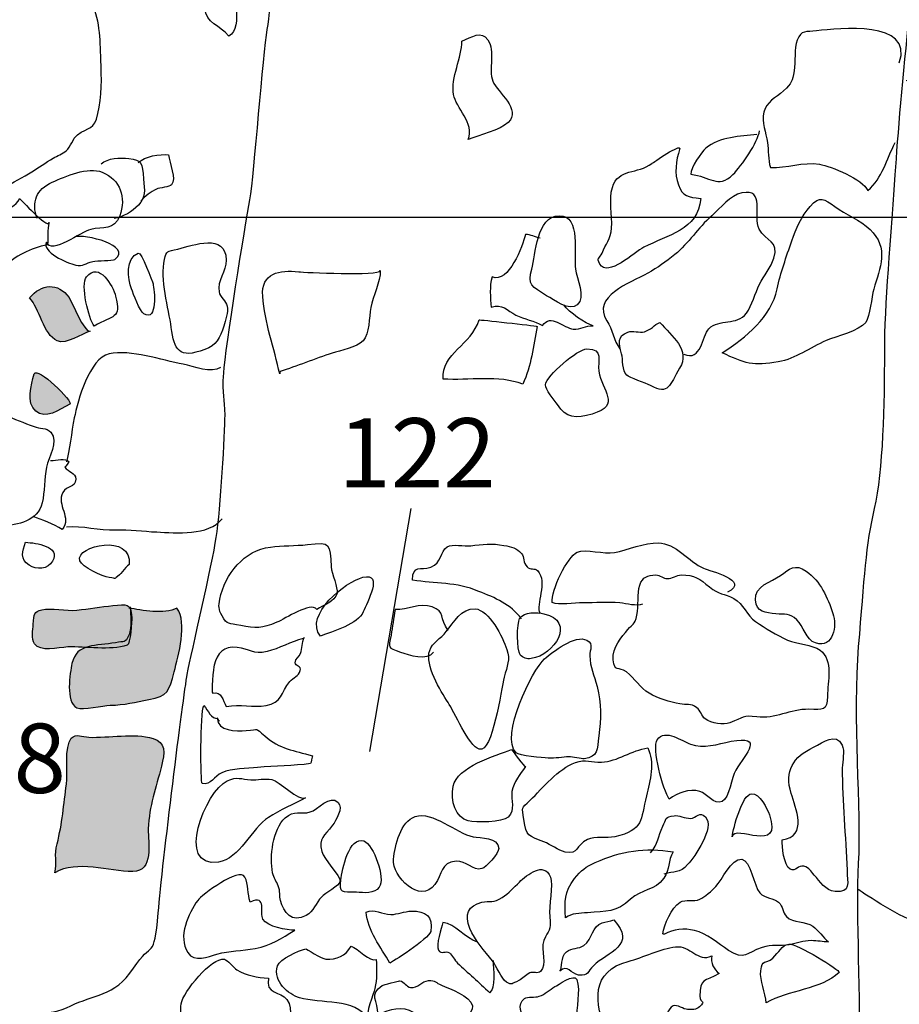
# Model space of a CAD drawing. Extents: x -676 to 898, y -847 to 1150.
# Drawn here: x 397 to 417, y 401 to 424 of the extents above; entities that cross this region are included whole.
import ezdxf

# ---------------------------------------------------------------- set-up
doc = ezdxf.new("R2010")
doc.units = 0
doc.header["$MEASUREMENT"] = 0
doc.layers.add('LAYER_1', color=160, linetype='Continuous')
doc.styles.add('STD', font='txt')

msp = doc.modelspace()

# ---------------------------------------------------------------- hatches: boundary and pattern name
at = {"layer": 'LAYER_1'}
h = msp.add_hatch(color=252, dxfattribs=at)
edge = h.paths.add_edge_path()
edge.add_spline(control_points=[(396.758, 417.442), (396.997, 417.199), (397.083, 416.568), (397.414, 416.425), (397.637, 416.326), (397.978, 416.591), (398.195, 416.651), (398.055, 416.613), (397.761, 417.346), (397.695, 417.448), (397.44, 417.817), (397.029, 417.779), (396.758, 417.442)], knot_values=[0, 0, 0, 0, 1, 1, 1, 2, 2, 2, 3, 3, 3, 4, 4, 4, 4], degree=3, periodic=0)
h = msp.add_hatch(color=252, dxfattribs=at)
edge = h.paths.add_edge_path()
edge.add_spline(control_points=[(396.872, 415.638), (396.79, 415.377), (396.672, 414.956), (396.907, 414.755), (397.14, 414.548), (397.449, 414.79), (397.717, 414.924), (397.809, 414.969), (396.936, 415.839), (396.872, 415.638)], knot_values=[0, 0, 0, 0, 1, 1, 1, 2, 2, 2, 3, 3, 3, 3], degree=3, periodic=0)
h = msp.add_hatch(color=252, dxfattribs=at)
edge = h.paths.add_edge_path()
edge.add_spline(control_points=[(396.876, 409.239), (397.012, 409.035), (397.43, 409.147), (397.663, 409.163), (398.096, 409.182), (398.663, 409.067), (399.077, 409.207), (399.144, 409.226), (399.189, 409.794), (399.183, 409.864), (399.164, 410.214), (399.062, 410.182), (398.733, 410.144), (398.45, 410.119), (398.166, 410.068), (397.882, 410.036), (397.634, 410.01), (397.267, 410.1), (397.048, 410.042), (396.856, 409.994), (396.869, 409.963), (396.847, 409.698), (396.834, 409.571), (396.793, 409.354), (396.876, 409.239)], knot_values=[0, 0, 0, 0, 1, 1, 1, 2, 2, 2, 3, 3, 3, 4, 4, 4, 5, 5, 5, 6, 6, 6, 7, 7, 7, 8, 8, 8, 8], degree=3, periodic=0)
h = msp.add_hatch(color=252, dxfattribs=at)
edge = h.paths.add_edge_path()
edge.add_spline(control_points=[(399.147, 410.116), (399.147, 409.927), (399.189, 409.622), (399.119, 409.456), (399.017, 409.226), (399.014, 409.309), (398.797, 409.265), (398.348, 409.175), (397.87, 409.265), (397.765, 408.774), (397.717, 408.545), (397.605, 407.856), (397.879, 407.722), (398.023, 407.652), (398.504, 407.78), (398.67, 407.78), (399.008, 407.786), (399.266, 407.856), (399.59, 407.92), (400.03, 408), (400.072, 408.105), (400.19, 408.576), (400.282, 408.959), (400.512, 409.736), (400.253, 410.08), (399.96, 409.937), (399.412, 410.029), (399.116, 410.087)], knot_values=[0, 0, 0, 0, 1, 1, 1, 2, 2, 2, 3, 3, 3, 4, 4, 4, 5, 5, 5, 6, 6, 6, 7, 7, 7, 8, 8, 8, 9, 9, 9, 9], degree=3, periodic=0)
h = msp.add_hatch(color=252, dxfattribs=at)
edge = h.paths.add_edge_path()
edge.add_spline(control_points=[(399.689, 406.992), (399.23, 407.129), (398.644, 407.002), (398.166, 407.021), (398.007, 407.034), (397.86, 407.117), (397.749, 406.996), (397.576, 406.804), (397.669, 406.151), (397.634, 405.912), (397.57, 405.441), (397.532, 404.962), (397.414, 404.497), (397.338, 404.23), (397.414, 404.048), (397.36, 403.806), (397.886, 404.121), (398.634, 403.834), (399.205, 403.834), (399.715, 403.841), (399.562, 404.517), (399.575, 404.848), (399.594, 405.402), (399.756, 405.817), (399.887, 406.333), (399.97, 406.658), (399.992, 406.903), (399.689, 406.992)], knot_values=[0, 0, 0, 0, 1, 1, 1, 2, 2, 2, 3, 3, 3, 4, 4, 4, 5, 5, 5, 6, 6, 6, 7, 7, 7, 8, 8, 8, 9, 9, 9, 9], degree=3, periodic=0)

# ---------------------------------------------------------------- linework, layer by layer
at = {"layer": 'LAYER_1', "color": 230}
msp.add_line((-595.826, 419.358), (898.153, 419.358), dxfattribs=at)
at = {"layer": 'LAYER_1', "color": 7}
msp.add_line((405.798, 412.451), (404.817, 406.684), dxfattribs=at)
for points, knots in [([(365.019, 474.234), (365.812, 474.062), (368.02, 473.788), (368.709, 473.75), (369.4, 473.718), (371.159, 473.339), (371.643, 473.304), (372.128, 473.266), (373.68, 473.023), (374.304, 472.953), (374.923, 472.889), (376.337, 472.679), (377.166, 472.542), (377.994, 472.405), (380.793, 471.749), (381.27, 471.647), (381.755, 471.542), (384.276, 471.127), (384.725, 471.022), (385.174, 470.92), (385.694, 471.095), (386.554, 470.92), (387.414, 470.748), (389.559, 470.161), (390.317, 470.127), (391.076, 470.092), (392.494, 469.884), (393.112, 469.849), (393.73, 469.818), (396.324, 468.747), (397.216, 468.747), (398.118, 468.747), (399.877, 469.33), (400.499, 469.572), (401.12, 469.818), (404.712, 470.226), (405.916, 470.365), (407.127, 470.506), (409.645, 470.299), (410.75, 470.06), (411.856, 469.818), (414.166, 468.989), (414.717, 468.817), (415.272, 468.645), (416.789, 467.816), (417.133, 467.641), (417.48, 467.469), (417.305, 467.501), (417.962, 467.16), (418.618, 466.816), (418.994, 466.707), (420.001, 466.641), (421.002, 466.573), (422.726, 466.223), (423.484, 465.981), (424.246, 465.739), (425.141, 465.398), (425.243, 465.398), (425.348, 465.398), (425.938, 465.5), (425.728, 464.12), (425.52, 462.743), (424.969, 460.911), (424.692, 459.945), (424.415, 458.977), (423.863, 458.32), (423.691, 456.943), (423.522, 455.56), (423.761, 453.903), (423.621, 452.766), (423.484, 451.625), (422.863, 447.728), (422.726, 447.039), (422.585, 446.345), (422.139, 444.585), (422.034, 444.034), (421.929, 443.48), (421.448, 441.788), (421.139, 441.029), (420.829, 440.274), (420.275, 437.855), (420.1, 436.957), (419.931, 436.061), (419.549, 434.713), (419.309, 433.786), (419.068, 432.852), (418.755, 431.711), (418.618, 430.711), (418.481, 429.71), (418.166, 429.226), (418.035, 428.053), (417.895, 426.88), (417.442, 422.776), (417.305, 420.737), (417.168, 418.703), (417.028, 417.321), (417.028, 416.144), (417.028, 414.969), (416.996, 413.315), (416.789, 412.451), (416.582, 411.591), (416.547, 410.797), (416.41, 409.175), (416.27, 407.55), (416.477, 405.243), (416.41, 404.032), (416.343, 402.821), (416.477, 400.788), (416.41, 399.338), (416.343, 397.885), (415.995, 394.265), (415.96, 393.433), (415.928, 392.608), (415.823, 390.638), (415.683, 389.673), (415.546, 388.71), (415.237, 386.633), (415.132, 386.12), (415.03, 385.6), (415.03, 385.046), (414.995, 384.705), (414.96, 384.358), (415.514, 384.077), (414.475, 383.943), (413.443, 383.803), (411.2, 383.982), (410.438, 383.943), (409.679, 383.908), (407.127, 384.013), (406.777, 384.045), (406.435, 384.077), (404.294, 384.224), (403.708, 384.186), (403.121, 384.151), (401.984, 384.498), (401.12, 384.463), (400.257, 384.428), (398.153, 384.631), (397.529, 384.67), (396.907, 384.705), (396.079, 384.772), (394.699, 385.253), (393.319, 385.734), (392.252, 385.843), (391.697, 385.843), (391.146, 385.843), (390.559, 385.843), (390.11, 385.945), (389.658, 386.047), (389.145, 386.257), (388.66, 386.289), (388.176, 386.327), (386.245, 386.633), (385.139, 386.601), (384.033, 386.566), (383.138, 386.671), (382.415, 386.812), (381.685, 386.945), (380.515, 387.117), (378.718, 387.328), (376.924, 387.535), (374.856, 387.984), (373.163, 388.328), (371.472, 388.669), (367.88, 389.399), (366.914, 389.673), (365.946, 389.947), (363.361, 390.814), (362.81, 391.053), (362.256, 391.295), (361.532, 391.642), (361.013, 391.741), (360.493, 391.846), (359.388, 391.884), (359.388, 391.884)], [0, 0, 0, 0, 1, 1, 1, 2, 2, 2, 3, 3, 3, 4, 4, 4, 5, 5, 5, 6, 6, 6, 7, 7, 7, 8, 8, 8, 9, 9, 9, 10, 10, 10, 11, 11, 11, 12, 12, 12, 13, 13, 13, 14, 14, 14, 15, 15, 15, 16, 16, 16, 17, 17, 17, 18, 18, 18, 19, 19, 19, 20, 20, 20, 21, 21, 21, 22, 22, 22, 23, 23, 23, 24, 24, 24, 25, 25, 25, 26, 26, 26, 27, 27, 27, 28, 28, 28, 29, 29, 29, 30, 30, 30, 31, 31, 31, 32, 32, 32, 33, 33, 33, 34, 34, 34, 35, 35, 35, 36, 36, 36, 37, 37, 37, 38, 38, 38, 39, 39, 39, 40, 40, 40, 41, 41, 41, 42, 42, 42, 43, 43, 43, 44, 44, 44, 45, 45, 45, 46, 46, 46, 47, 47, 47, 48, 48, 48, 49, 49, 49, 50, 50, 50, 51, 51, 51, 52, 52, 52, 53, 53, 53, 54, 54, 54, 55, 55, 55, 56, 56, 56, 57, 57, 57, 58, 58, 58, 58]), ([(360.152, 406.135), (360.806, 405.893), (363.498, 405.001), (364.152, 404.86), (364.808, 404.721), (367.329, 404.274), (367.848, 404.204), (368.361, 404.134), (370.334, 403.685), (371.71, 403.586), (373.094, 403.478), (378.342, 402.684), (379.269, 402.41), (380.203, 402.133), (383.552, 401.476), (384.412, 401.406), (385.276, 401.336), (387.277, 400.855), (388.106, 400.922), (388.934, 400.995), (389.039, 400.683), (390.008, 400.577), (390.971, 400.475), (392.178, 400.514), (393.144, 400.475), (394.113, 400.441), (395.391, 400.336), (395.977, 400.441), (396.566, 400.546), (397.216, 400.367), (397.736, 400.648), (398.255, 400.922), (398.772, 400.855), (399.221, 401.543), (399.67, 402.235), (399.705, 401.687), (399.81, 402.859), (399.909, 404.032), (400.397, 407.964), (400.499, 408.513), (400.601, 409.067), (401.085, 411.106), (401.187, 411.763), (401.289, 412.419), (401.394, 414.248), (401.394, 414.663), (401.394, 415.077), (401.324, 415.109), (401.362, 415.664), (401.394, 416.218), (401.875, 419.182), (401.984, 419.771), (402.086, 420.357), (402.293, 423.254), (402.395, 423.808), (402.5, 424.363), (402.5, 426.02), (402.672, 426.775), (402.844, 427.537), (403.156, 428.604), (403.223, 429.468), (403.297, 430.329), (403.567, 432.161), (403.641, 432.642), (403.708, 433.126), (403.778, 434.783), (403.845, 435.475), (403.915, 436.166), (404.192, 437.887), (404.259, 438.41), (404.329, 438.926), (405.052, 442.03), (405.119, 443.107), (405.193, 444.168), (405.362, 445.274), (405.33, 446.21), (405.298, 447.141), (405.435, 448.693), (405.502, 449.174), (405.572, 449.659), (405.948, 450.972), (405.54, 451.211), (405.119, 451.453), (403.567, 451.66), (403.297, 451.765), (403.016, 451.87), (400.706, 452.113), (400.186, 452.278), (399.67, 452.456), (397.841, 452.766), (397.185, 452.906), (396.528, 453.04), (395.285, 453.282), (394.632, 453.317), (393.973, 453.349), (393.007, 453.422), (392.803, 453.489), (392.593, 453.559), (389.97, 454.317), (389.696, 454.458), (389.419, 454.595), (385.585, 456.217), (384.999, 456.421), (384.412, 456.631), (382.204, 457.355), (381.102, 457.74), (379.996, 458.116), (376.612, 459.082), (375.856, 459.187), (375.095, 459.289), (372.093, 460.015), (371.643, 460.015), (371.197, 460.015), (368.951, 460.258), (368.122, 460.359), (367.294, 460.461), (364.948, 460.289), (364.534, 460.184), (364.12, 460.085), (361.74, 460.226), (361.322, 460.226), (360.911, 460.226), (359.426, 460.359), (359.426, 460.359)], [0, 0, 0, 0, 1, 1, 1, 2, 2, 2, 3, 3, 3, 4, 4, 4, 5, 5, 5, 6, 6, 6, 7, 7, 7, 8, 8, 8, 9, 9, 9, 10, 10, 10, 11, 11, 11, 12, 12, 12, 13, 13, 13, 14, 14, 14, 15, 15, 15, 16, 16, 16, 17, 17, 17, 18, 18, 18, 19, 19, 19, 20, 20, 20, 21, 21, 21, 22, 22, 22, 23, 23, 23, 24, 24, 24, 25, 25, 25, 26, 26, 26, 27, 27, 27, 28, 28, 28, 29, 29, 29, 30, 30, 30, 31, 31, 31, 32, 32, 32, 33, 33, 33, 34, 34, 34, 35, 35, 35, 36, 36, 36, 37, 37, 37, 38, 38, 38, 39, 39, 39, 40, 40, 40, 41, 41, 41, 41]), ([(397.535, 425.319), (397.258, 425.277), (396.55, 425.351), (396.34, 425.198), (396.107, 425.026), (396.174, 424.277), (396.085, 423.99), (395.951, 423.528), (395.849, 423.124), (395.827, 422.648), (395.805, 422.222), (395.76, 421.826), (395.741, 421.4), (395.728, 421.074), (395.652, 420.756), (395.645, 420.424), (395.639, 420.131), (395.658, 419.771), (395.585, 419.497), (395.773, 419.946), (396.417, 420.176), (396.812, 420.431), (396.974, 420.533), (397.143, 420.647), (397.318, 420.756), (397.414, 420.813), (397.539, 420.858), (397.627, 420.931), (397.736, 421.023), (397.784, 421.227), (397.892, 421.31), (398.153, 421.508), (398.294, 421.412), (398.379, 421.814), (398.475, 422.215), (398.469, 422.674), (398.45, 423.082), (398.43, 423.617), (398.43, 424.057), (398.201, 424.532)], [0, 0, 0, 0, 1, 1, 1, 2, 2, 2, 3, 3, 3, 4, 4, 4, 5, 5, 5, 6, 6, 6, 7, 7, 7, 8, 8, 8, 9, 9, 9, 10, 10, 10, 11, 11, 11, 12, 12, 12, 13, 13, 13, 13]), ([(400.913, 424.324), (400.954, 423.936), (401.257, 423.93), (401.484, 423.649), (401.844, 423.859), (401.614, 424.777), (401.327, 424.962), (401.069, 424.796), (400.872, 424.669), (400.913, 424.324)], [0, 0, 0, 0, 1, 1, 1, 2, 2, 2, 3, 3, 3, 3]), ([(417.382, 423.018), (417.729, 424.038), (415.944, 423.837), (415.422, 423.777), (415.173, 423.742), (415.052, 423.808), (414.96, 423.557), (414.883, 423.356), (414.925, 423.041), (414.887, 422.827), (414.839, 422.569), (414.842, 422.54), (414.638, 422.355), (414.444, 422.18), (414.233, 422.1), (414.169, 421.845), (414.115, 421.613), (414.22, 421.358), (414.259, 421.132), (414.288, 420.941), (414.262, 420.717), (414.326, 420.533), (414.714, 420.52), (415.094, 420.679), (415.489, 420.612), (415.763, 420.565), (416.524, 420.252), (416.636, 419.991), (416.99, 420.284), (417.066, 420.724), (417.286, 421.125)], [0, 0, 0, 0, 1, 1, 1, 2, 2, 2, 3, 3, 3, 4, 4, 4, 5, 5, 5, 6, 6, 6, 7, 7, 7, 8, 8, 8, 9, 9, 9, 10, 10, 10, 10]), ([(407.627, 423.56), (407.468, 423.796), (407.245, 423.63), (407.012, 423.528), (407.012, 423.155), (406.745, 422.661), (406.811, 422.266), (406.866, 421.954), (407.318, 421.578), (407.162, 421.198), (407.417, 421.298), (407.914, 421.425), (408.108, 421.606), (408.434, 421.912), (407.85, 422.314), (407.745, 422.579), (407.631, 422.869), (407.809, 423.299), (407.627, 423.56)], [0, 0, 0, 0, 1, 1, 1, 2, 2, 2, 3, 3, 3, 4, 4, 4, 5, 5, 5, 6, 6, 6, 6]), ([(417.547, 422.601), (418.166, 422.706), (419.931, 422.776), (421.101, 422.324), (422.276, 421.877), (424.383, 420.877), (424.797, 420.6), (425.211, 420.322), (426.247, 419.182), (426.693, 418.356), (427.139, 417.527), (427.904, 414.628), (427.904, 414.108), (427.904, 413.592), (427.694, 411.004), (427.56, 410.412), (427.42, 409.832), (426.591, 407.448), (426.349, 407.034), (426.107, 406.616), (424.832, 404.619), (424.383, 404.099), (423.933, 403.586), (422.621, 402.579), (421.897, 402.305), (421.171, 402.024), (420.377, 401.891), (419.759, 402.024), (419.134, 402.171), (418.134, 402.547), (417.758, 402.652), (417.375, 402.751), (416.41, 403.407), (416.41, 403.407)], [0, 0, 0, 0, 1, 1, 1, 2, 2, 2, 3, 3, 3, 4, 4, 4, 5, 5, 5, 6, 6, 6, 7, 7, 7, 8, 8, 8, 9, 9, 9, 10, 10, 10, 11, 11, 11, 11]), ([(414.007, 421.317), (413.615, 421.278), (413.118, 421.266), (412.796, 420.992), (412.681, 420.899), (412.439, 420.533), (412.436, 420.376), (412.892, 420.332), (413.077, 420.016), (413.437, 420.367), (413.65, 420.577), (414.026, 421.132), (414.067, 421.406)], [0, 0, 0, 0, 1, 1, 1, 2, 2, 2, 3, 3, 3, 4, 4, 4, 4]), ([(410.559, 419.099), (410.54, 418.837), (410.419, 418.716), (410.336, 418.506), (410.282, 418.378), (410.192, 418.407), (410.282, 418.245), (410.467, 417.919), (411.098, 418.525), (411.324, 418.643), (411.881, 418.929), (412.611, 419.054), (412.675, 419.796), (412.363, 419.844), (412.251, 419.838), (412.143, 420.125), (412.044, 420.386), (412.089, 420.705), (412.172, 420.966), (412.229, 421.132), (411.531, 420.644), (411.515, 420.631), (411.177, 420.376), (410.718, 420.52), (410.578, 420.064), (410.486, 419.758), (410.588, 419.411), (410.559, 419.099)], [0, 0, 0, 0, 1, 1, 1, 2, 2, 2, 3, 3, 3, 4, 4, 4, 5, 5, 5, 6, 6, 6, 7, 7, 7, 8, 8, 8, 9, 9, 9, 9]), ([(399.335, 420.651), (399.492, 420.807), (399.849, 420.851), (400.056, 420.839), (400.072, 420.644), (400.247, 420.252), (400.126, 420.125), (400.078, 420.07), (399.842, 420.058), (399.769, 420.023), (399.632, 419.959), (399.495, 419.857), (399.399, 419.736)], [0, 0, 0, 0, 1, 1, 1, 2, 2, 2, 3, 3, 3, 4, 4, 4, 4]), ([(398.453, 420.619), (398.625, 420.768), (398.892, 420.768), (399.116, 420.746), (399.428, 420.711), (399.431, 420.641), (399.463, 420.265), (399.485, 419.978), (399.517, 419.838), (399.339, 419.643), (399.192, 419.488), (398.982, 419.36), (398.768, 419.328)], [0, 0, 0, 0, 1, 1, 1, 2, 2, 2, 3, 3, 3, 4, 4, 4, 4]), ([(396.939, 419.328), (396.799, 419.71), (396.917, 420.023), (397.296, 420.188), (397.602, 420.319), (398.15, 420.565), (398.481, 420.424), (398.915, 420.246), (399.055, 419.825), (398.896, 419.388), (398.765, 419.041), (398.504, 419.131), (398.208, 419.067), (397.978, 419.016), (397.274, 418.449), (397.159, 418.761)], [0, 0, 0, 0, 1, 1, 1, 2, 2, 2, 3, 3, 3, 4, 4, 4, 5, 5, 5, 5]), ([(412.27, 416.109), (412.691, 415.918), (412.7, 416.537), (412.869, 416.712), (413.112, 416.957), (413.532, 416.779), (413.755, 417.078), (413.892, 417.266), (413.965, 417.559), (414.067, 417.766), (414.169, 417.967), (414.338, 418.168), (414.408, 418.382), (414.542, 418.799), (414.214, 418.774), (414.061, 419.073), (413.902, 419.392), (414.22, 420.048), (413.65, 419.933), (413.373, 419.876), (413.147, 419.576), (412.933, 419.392), (412.602, 419.099), (412.398, 418.748), (412.057, 418.468), (411.84, 418.296), (411.659, 418.162), (411.416, 418.028), (410.98, 417.789), (410.075, 417.474), (410.447, 416.9), (410.581, 416.693), (410.607, 416.431), (410.757, 416.237)], [0, 0, 0, 0, 1, 1, 1, 2, 2, 2, 3, 3, 3, 4, 4, 4, 5, 5, 5, 6, 6, 6, 7, 7, 7, 8, 8, 8, 9, 9, 9, 10, 10, 10, 11, 11, 11, 11]), ([(395.579, 419.099), (395.435, 418.821), (395.505, 418.369), (395.375, 418.06), (395.496, 418.047), (395.655, 417.98), (395.77, 417.977), (396.031, 417.967), (395.932, 418.002), (396.114, 418.162), (396.433, 418.429), (396.77, 418.63), (397.188, 418.703), (397.194, 418.876), (397.178, 419.06), (397.22, 419.229), (397.182, 419.073), (396.541, 419.79), (396.528, 419.796), (396.331, 419.437), (395.789, 419.507), (395.579, 419.099)], [0, 0, 0, 0, 1, 1, 1, 2, 2, 2, 3, 3, 3, 4, 4, 4, 5, 5, 5, 6, 6, 6, 7, 7, 7, 7]), ([(415.266, 419.612), (415.071, 419.392), (414.925, 419.073), (414.832, 418.799), (414.702, 418.413), (414.568, 418.041), (414.485, 417.655), (414.345, 416.986), (413.749, 416.511), (413.185, 416.141), (413.698, 415.89), (413.94, 415.816), (414.507, 415.925), (414.934, 416.001), (415.247, 416.256), (415.651, 416.431), (415.89, 416.537), (416.432, 416.651), (416.585, 416.862), (416.693, 417.008), (416.719, 417.467), (416.776, 417.652), (416.926, 418.155), (417.146, 418.633), (416.687, 419.067), (416.454, 419.29), (416.113, 419.423), (415.852, 419.608), (415.597, 419.784), (415.505, 419.882), (415.266, 419.612)], [0, 0, 0, 0, 1, 1, 1, 2, 2, 2, 3, 3, 3, 4, 4, 4, 5, 5, 5, 6, 6, 6, 7, 7, 7, 8, 8, 8, 9, 9, 9, 10, 10, 10, 10]), ([(408.666, 418.127), (408.561, 417.754), (408.663, 417.709), (409.02, 417.493), (409.202, 417.391), (409.558, 417.117), (409.747, 417.279), (409.954, 417.454), (409.737, 417.913), (409.702, 418.127), (409.651, 418.449), (409.845, 419.405), (409.319, 419.392), (408.774, 419.379), (408.759, 418.468), (408.666, 418.127)], [0, 0, 0, 0, 1, 1, 1, 2, 2, 2, 3, 3, 3, 4, 4, 4, 5, 5, 5, 5]), ([(397.159, 418.761), (397.038, 418.544), (397.653, 418.26), (397.854, 418.222), (398.029, 418.187), (398.083, 418.264), (398.259, 418.308), (398.361, 418.334), (398.727, 418.315), (398.778, 418.356), (399.218, 418.665), (398.064, 418.978), (397.822, 418.882)], [0, 0, 0, 0, 1, 1, 1, 2, 2, 2, 3, 3, 3, 4, 4, 4, 4]), ([(400.276, 418.601), (400.008, 418.538), (400.011, 418.57), (399.96, 418.353), (399.849, 417.9), (400.056, 417.187), (400.12, 416.74), (400.19, 416.205), (400.295, 415.988), (400.913, 416.218), (401.187, 416.313), (401.276, 416.498), (401.365, 416.772), (401.407, 416.906), (401.474, 417.104), (401.445, 417.244), (401.42, 417.378), (401.276, 417.454), (401.251, 417.588), (401.203, 417.833), (401.426, 418.088), (401.42, 418.34), (401.407, 418.997), (400.652, 418.688), (400.276, 418.601)], [0, 0, 0, 0, 1, 1, 1, 2, 2, 2, 3, 3, 3, 4, 4, 4, 5, 5, 5, 6, 6, 6, 7, 7, 7, 8, 8, 8, 8]), ([(408.864, 418.856), (408.749, 418.895), (408.638, 418.936), (408.519, 418.949), (408.443, 418.675), (408.128, 417.773), (407.726, 417.939), (407.659, 417.729), (407.688, 417.442), (407.701, 417.219), (407.981, 417.314), (408.07, 417.145), (408.293, 417.034), (408.494, 416.932), (408.723, 416.906), (408.921, 416.785), (409.122, 417.091), (409.409, 416.725), (409.651, 416.702), (409.826, 416.686), (409.941, 416.791), (410.122, 416.779), (409.944, 416.836), (409.549, 417.091), (409.428, 417.279)], [0, 0, 0, 0, 1, 1, 1, 2, 2, 2, 3, 3, 3, 4, 4, 4, 5, 5, 5, 6, 6, 6, 7, 7, 7, 8, 8, 8, 8]), ([(399.332, 418.506), (399.033, 418.385), (399.081, 417.894), (399.176, 417.655), (399.218, 417.544), (399.371, 417.119), (399.466, 417.066), (399.804, 416.862), (399.721, 417.633), (399.686, 417.779), (399.673, 417.833), (399.412, 418.538), (399.332, 418.506)], [0, 0, 0, 0, 1, 1, 1, 2, 2, 2, 3, 3, 3, 4, 4, 4, 4]), ([(398.294, 416.772), (398.733, 417.053), (398.95, 416.919), (398.8, 417.486), (398.739, 417.722), (398.412, 418.315), (398.109, 417.942), (397.959, 417.766), (398.16, 416.932), (398.294, 416.772)], [0, 0, 0, 0, 1, 1, 1, 2, 2, 2, 3, 3, 3, 3]), ([(402.691, 415.638), (402.694, 415.657), (402.698, 415.676), (402.701, 415.695), (403.083, 415.816), (403.523, 416.001), (403.937, 416.132), (404.122, 416.192), (404.523, 416.272), (404.667, 416.425), (404.823, 416.591), (404.804, 416.986), (404.852, 417.212), (404.903, 417.486), (405.078, 417.821), (405.075, 418.095), (405.075, 417.955), (403.243, 418.053), (403.141, 418.06), (402.691, 418.114), (402.245, 418.034), (402.287, 417.48), (402.331, 416.862), (402.56, 416.243), (402.691, 415.638)], [0, 0, 0, 0, 1, 1, 1, 2, 2, 2, 3, 3, 3, 4, 4, 4, 5, 5, 5, 6, 6, 6, 7, 7, 7, 8, 8, 8, 8]), ([(396.758, 417.442), (396.997, 417.199), (397.083, 416.568), (397.414, 416.425), (397.637, 416.326), (397.978, 416.591), (398.195, 416.651), (398.055, 416.613), (397.761, 417.346), (397.695, 417.448), (397.44, 417.817), (397.029, 417.779), (396.758, 417.442)], [0, 0, 0, 0, 1, 1, 1, 2, 2, 2, 3, 3, 3, 4, 4, 4, 4]), ([(407.417, 416.919), (407.242, 416.326), (406.522, 416.132), (406.566, 415.517), (407.162, 415.479), (407.889, 415.619), (408.453, 415.395), (408.657, 415.832), (408.701, 416.301), (408.797, 416.766), (408.714, 416.785), (407.42, 416.932), (407.417, 416.919)], [0, 0, 0, 0, 1, 1, 1, 2, 2, 2, 3, 3, 3, 4, 4, 4, 4]), ([(410.798, 416.119), (410.83, 415.976), (410.808, 415.721), (410.919, 415.609), (410.97, 415.548), (411.375, 415.421), (411.483, 415.364), (411.926, 415.122), (411.929, 415.383), (412.172, 415.772), (412.439, 416.199), (411.99, 416.543), (411.7, 416.862), (411.579, 416.804), (411.477, 416.68), (411.34, 416.638), (411.216, 416.607), (411.059, 416.68), (410.945, 416.632), (410.693, 416.537), (410.728, 416.371), (410.798, 416.119)], [0, 0, 0, 0, 1, 1, 1, 2, 2, 2, 3, 3, 3, 4, 4, 4, 5, 5, 5, 6, 6, 6, 7, 7, 7, 7]), ([(401.289, 415.791), (401.069, 415.644), (400.655, 415.816), (400.403, 415.867), (399.884, 415.969), (399.164, 416.224), (398.644, 416.113), (398.179, 416.014), (397.902, 415.004), (397.819, 414.596), (397.752, 414.268), (397.71, 413.809), (397.631, 413.554)], [0, 0, 0, 0, 1, 1, 1, 2, 2, 2, 3, 3, 3, 4, 4, 4, 4]), ([(408.991, 415.383), (408.978, 415.271), (409.208, 415.017), (409.275, 414.911), (409.479, 414.593), (409.705, 414.573), (410.103, 414.688), (410.798, 414.895), (410.326, 415.249), (410.256, 415.701), (410.215, 415.963), (410.393, 416.231), (409.973, 416.231), (409.756, 416.237), (409.013, 415.597), (408.991, 415.383)], [0, 0, 0, 0, 1, 1, 1, 2, 2, 2, 3, 3, 3, 4, 4, 4, 5, 5, 5, 5]), ([(396.872, 415.638), (396.79, 415.377), (396.672, 414.956), (396.907, 414.755), (397.14, 414.548), (397.449, 414.79), (397.717, 414.924), (397.809, 414.969), (396.936, 415.839), (396.872, 415.638)], [0, 0, 0, 0, 1, 1, 1, 2, 2, 2, 3, 3, 3, 3]), ([(395.464, 414.918), (395.327, 414.956), (395.091, 415.141), (394.951, 415.134), (394.572, 415.109), (394.591, 414.573), (394.549, 414.309), (394.466, 413.796), (394.505, 413.321), (394.45, 412.805), (394.415, 412.438), (394.161, 411.877), (394.444, 411.585), (394.725, 411.304), (394.909, 411.508), (395.117, 411.693), (395.429, 411.973), (395.706, 411.957), (396.092, 412.011), (396.487, 412.075), (396.955, 412.139), (397.057, 412.579), (397.121, 412.846), (397.105, 413.152), (397.159, 413.426), (397.204, 413.668), (397.462, 414.025), (397.261, 414.255), (397.159, 414.37), (396.997, 414.338), (396.866, 414.389), (396.382, 414.567), (395.958, 414.768), (395.464, 414.918)], [0, 0, 0, 0, 1, 1, 1, 2, 2, 2, 3, 3, 3, 4, 4, 4, 5, 5, 5, 6, 6, 6, 7, 7, 7, 8, 8, 8, 9, 9, 9, 10, 10, 10, 11, 11, 11, 11]), ([(397.252, 413.589), (397.42, 413.566), (397.59, 413.668), (397.701, 413.554), (397.666, 413.528), (397.627, 413.452), (397.596, 413.426), (397.678, 413.315), (397.857, 413.293), (397.854, 413.146), (397.851, 412.923), (397.634, 412.999), (397.548, 412.827), (397.389, 412.54), (397.768, 412.232), (397.532, 411.951), (397.331, 412.075), (397.051, 412.183), (396.841, 412.26)], [0, 0, 0, 0, 1, 1, 1, 2, 2, 2, 3, 3, 3, 4, 4, 4, 5, 5, 5, 6, 6, 6, 6]), ([(397.631, 412.011), (398.019, 412.05), (398.408, 411.926), (398.797, 411.938), (399.125, 411.951), (399.453, 411.906), (399.775, 411.89), (400.237, 411.865), (401.002, 411.798), (401.324, 412.199)], [0, 0, 0, 0, 1, 1, 1, 2, 2, 2, 3, 3, 3, 3]), ([(397.95, 411.208), (397.997, 411.062), (398.491, 410.829), (398.644, 410.81), (398.858, 410.785), (398.721, 410.756), (398.892, 410.871), (398.883, 410.864), (399.119, 411.132), (399.119, 411.122), (399.208, 411.858), (397.841, 411.578), (397.95, 411.208)], [0, 0, 0, 0, 1, 1, 1, 2, 2, 2, 3, 3, 3, 4, 4, 4, 4]), ([(396.748, 411.1), (396.92, 410.985), (397.201, 411.004), (397.306, 411.196), (397.5, 411.552), (396.914, 411.632), (396.665, 411.645), (396.582, 411.438), (396.531, 411.24), (396.748, 411.1)], [0, 0, 0, 0, 1, 1, 1, 2, 2, 2, 3, 3, 3, 3]), ([(401.27, 410.297), (401.238, 410.138), (401.235, 410.055), (401.324, 409.902), (401.458, 409.672), (401.464, 409.736), (401.767, 409.672), (402.118, 409.596), (402.267, 409.596), (402.624, 409.749), (402.825, 409.832), (403.424, 410.243), (403.567, 410.055), (403.736, 410.157), (403.998, 410.24), (404.049, 410.437), (404.077, 410.555), (403.921, 410.909), (403.912, 411.062), (403.873, 411.62), (403.912, 411.658), (403.351, 411.591), (403.058, 411.559), (402.758, 411.571), (402.468, 411.534), (401.856, 411.463), (401.388, 410.89), (401.27, 410.297)], [0, 0, 0, 0, 1, 1, 1, 2, 2, 2, 3, 3, 3, 4, 4, 4, 5, 5, 5, 6, 6, 6, 7, 7, 7, 8, 8, 8, 9, 9, 9, 9]), ([(408.421, 409.832), (408.172, 410.176), (407.796, 410.329), (407.411, 410.482), (406.879, 410.705), (406.372, 410.663), (405.839, 410.749), (405.849, 411.138), (406.028, 410.969), (406.27, 411.059), (406.541, 411.157), (406.483, 411.425), (406.662, 411.54), (406.777, 411.61), (407.076, 411.546), (407.223, 411.565), (407.484, 411.597), (407.729, 411.626), (408.006, 411.571), (408.191, 411.54), (408.306, 411.514), (408.421, 411.381), (408.504, 411.291), (408.453, 411.164), (408.555, 411.062), (408.631, 410.992), (408.743, 411.036), (408.803, 410.976), (409.061, 410.698), (408.74, 410.17), (408.864, 409.956)], [0, 0, 0, 0, 1, 1, 1, 2, 2, 2, 3, 3, 3, 4, 4, 4, 5, 5, 5, 6, 6, 6, 7, 7, 7, 8, 8, 8, 9, 9, 9, 10, 10, 10, 10]), ([(411.295, 410.176), (411.139, 410.125), (410.925, 410.189), (410.757, 410.208), (410.457, 410.24), (410.18, 410.202), (409.877, 410.208), (409.686, 410.214), (409.307, 410.144), (409.154, 410.218), (409.119, 410.494), (409.511, 411.31), (409.747, 411.412), (409.954, 411.501), (410.377, 411.355), (410.626, 411.403), (410.945, 411.463), (411.343, 411.639), (411.668, 411.632), (412.076, 411.632), (412.394, 411.177), (412.742, 411.03), (412.876, 410.973), (413.867, 410.737), (413.312, 410.463)], [0, 0, 0, 0, 1, 1, 1, 2, 2, 2, 3, 3, 3, 4, 4, 4, 5, 5, 5, 6, 6, 6, 7, 7, 7, 8, 8, 8, 8]), ([(413.969, 410.281), (413.991, 409.975), (414.22, 409.975), (414.456, 409.949), (414.676, 409.927), (414.775, 409.969), (414.953, 409.806), (415.113, 409.66), (415.164, 409.328), (415.393, 409.258), (415.836, 409.121), (415.9, 409.676), (415.808, 409.956), (415.683, 410.329), (415.514, 410.73), (415.176, 410.96), (414.906, 411.145), (414.781, 411.017), (414.565, 410.858), (414.338, 410.698), (413.946, 410.61), (413.969, 410.281)], [0, 0, 0, 0, 1, 1, 1, 2, 2, 2, 3, 3, 3, 4, 4, 4, 5, 5, 5, 6, 6, 6, 7, 7, 7, 7]), ([(403.654, 409.421), (403.95, 409.526), (404.559, 409.711), (404.67, 409.994), (404.759, 410.224), (405.164, 410.938), (404.664, 410.816), (404.25, 410.724), (403.262, 409.915), (403.654, 409.421)], [0, 0, 0, 0, 1, 1, 1, 2, 2, 2, 3, 3, 3, 3]), ([(415.677, 408), (415.683, 408.334), (415.82, 408.85), (415.505, 409.086), (415.307, 409.226), (414.96, 409.233), (414.734, 409.328), (414.466, 409.449), (414.214, 409.602), (413.975, 409.768), (413.771, 409.902), (413.682, 410.189), (413.462, 410.31), (413.226, 410.437), (413.099, 410.399), (412.879, 410.59), (412.653, 410.775), (412.519, 410.883), (412.216, 410.871), (412.098, 410.864), (411.999, 410.785), (411.881, 410.785), (411.786, 410.785), (411.71, 410.871), (411.608, 410.871), (411.416, 410.864), (411.295, 410.829), (411.228, 410.629), (411.161, 410.425), (411.206, 410.144), (411.161, 409.921), (411.101, 409.657), (411.063, 409.723), (410.945, 409.577), (410.801, 409.405), (410.572, 409.153), (410.6, 408.86), (410.629, 408.547), (410.722, 408.71), (410.91, 408.573), (411.11, 408.42), (411.228, 408.194), (411.451, 408.066), (411.649, 407.945), (411.951, 407.853), (412.178, 407.811), (412.343, 407.78), (412.43, 407.837), (412.583, 407.722), (412.669, 407.658), (412.691, 407.525), (412.78, 407.458), (412.93, 407.353), (413.207, 407.308), (413.367, 407.365), (413.695, 407.486), (413.663, 407.55), (414.004, 407.506), (414.437, 407.442), (414.788, 407.694), (415.237, 407.684), (415.575, 407.678), (415.674, 407.633), (415.677, 408)], [0, 0, 0, 0, 1, 1, 1, 2, 2, 2, 3, 3, 3, 4, 4, 4, 5, 5, 5, 6, 6, 6, 7, 7, 7, 8, 8, 8, 9, 9, 9, 10, 10, 10, 11, 11, 11, 12, 12, 12, 13, 13, 13, 14, 14, 14, 15, 15, 15, 16, 16, 16, 17, 17, 17, 18, 18, 18, 19, 19, 19, 20, 20, 20, 21, 21, 21, 21]), ([(396.876, 409.239), (397.012, 409.035), (397.43, 409.147), (397.663, 409.163), (398.096, 409.182), (398.663, 409.067), (399.077, 409.207), (399.144, 409.226), (399.189, 409.794), (399.183, 409.864), (399.164, 410.214), (399.062, 410.182), (398.733, 410.144), (398.45, 410.119), (398.166, 410.068), (397.882, 410.036), (397.634, 410.01), (397.267, 410.1), (397.048, 410.042), (396.856, 409.994), (396.869, 409.963), (396.847, 409.698), (396.834, 409.571), (396.793, 409.354), (396.876, 409.239)], [0, 0, 0, 0, 1, 1, 1, 2, 2, 2, 3, 3, 3, 4, 4, 4, 5, 5, 5, 6, 6, 6, 7, 7, 7, 8, 8, 8, 8]), ([(399.147, 410.116), (399.147, 409.927), (399.189, 409.622), (399.119, 409.456), (399.017, 409.226), (399.014, 409.309), (398.797, 409.265), (398.348, 409.175), (397.87, 409.265), (397.765, 408.774), (397.717, 408.545), (397.605, 407.856), (397.879, 407.722), (398.023, 407.652), (398.504, 407.78), (398.67, 407.78), (399.008, 407.786), (399.266, 407.856), (399.59, 407.92), (400.03, 408), (400.072, 408.105), (400.19, 408.576), (400.282, 408.959), (400.512, 409.736), (400.253, 410.08), (399.96, 409.937), (399.412, 410.029), (399.116, 410.087)], [0, 0, 0, 0, 1, 1, 1, 2, 2, 2, 3, 3, 3, 4, 4, 4, 5, 5, 5, 6, 6, 6, 7, 7, 7, 8, 8, 8, 9, 9, 9, 9]), ([(406.687, 409.551), (406.468, 409.841), (406.624, 410.004), (406.305, 410.116), (406.005, 410.218), (405.728, 410.036), (405.428, 410.049), (405.393, 409.848), (405.368, 409.647), (405.33, 409.443), (405.272, 409.115), (405.234, 409.163), (405.553, 409.041), (405.744, 408.971), (406.196, 408.828), (406.34, 409.041)], [0, 0, 0, 0, 1, 1, 1, 2, 2, 2, 3, 3, 3, 4, 4, 4, 5, 5, 5, 5]), ([(406.684, 407.843), (406.818, 407.646), (407.175, 406.811), (407.42, 406.737), (407.745, 406.639), (407.937, 408.162), (408.01, 408.443), (408.086, 408.716), (408.159, 408.857), (408.077, 409.105), (407.975, 409.402), (407.662, 410.042), (407.321, 410.068), (406.993, 410.087), (406.818, 409.749), (406.639, 409.526), (406.509, 409.36), (406.311, 409.268), (406.247, 409.08), (406.126, 408.735), (406.499, 408.124), (406.684, 407.843)], [0, 0, 0, 0, 1, 1, 1, 2, 2, 2, 3, 3, 3, 4, 4, 4, 5, 5, 5, 6, 6, 6, 7, 7, 7, 7]), ([(408.392, 408.978), (408.459, 408.901), (408.548, 408.873), (408.65, 408.888), (409.208, 408.962), (409.721, 409.781), (408.956, 409.949), (408.787, 409.988), (408.491, 410.01), (408.38, 409.838), (408.309, 409.73), (408.312, 409.08), (408.392, 408.978)], [0, 0, 0, 0, 1, 1, 1, 2, 2, 2, 3, 3, 3, 4, 4, 4, 4]), ([(403.249, 409.36), (402.952, 409.287), (402.685, 409.127), (402.389, 409.054), (402.067, 408.978), (401.971, 409.112), (401.681, 409.153), (401.353, 409.194), (401.219, 409.016), (401.136, 408.735), (401.123, 408.688), (401.053, 408.054), (401.107, 408.066), (401.314, 408.117), (401.34, 407.901), (401.423, 407.751), (401.745, 407.824), (402.06, 407.719), (402.366, 407.773), (402.736, 407.84), (402.717, 408.073), (402.934, 408.347), (403.007, 408.436), (403.144, 408.474), (403.179, 408.602), (403.211, 408.716), (403.054, 408.704), (403.058, 408.786), (403.061, 408.895), (403.156, 408.92), (403.185, 409.01), (403.223, 409.134), (403.214, 409.265), (403.277, 409.392)], [0, 0, 0, 0, 1, 1, 1, 2, 2, 2, 3, 3, 3, 4, 4, 4, 5, 5, 5, 6, 6, 6, 7, 7, 7, 8, 8, 8, 9, 9, 9, 10, 10, 10, 11, 11, 11, 11]), ([(408.297, 406.651), (408.366, 406.582), (408.931, 406.537), (409.052, 406.524), (409.227, 406.511), (409.39, 406.562), (409.555, 406.556), (409.625, 406.556), (409.849, 406.505), (409.906, 406.511), (410.25, 406.562), (410.209, 406.715), (410.256, 407.053), (410.32, 407.458), (410.317, 407.824), (410.215, 408.226), (410.145, 408.5), (410.049, 408.681), (410.043, 408.952), (410.039, 409.108), (410.145, 409.22), (409.973, 409.322), (409.705, 409.475), (409.147, 409.035), (408.972, 408.882), (408.669, 408.621), (407.908, 407.04), (408.297, 406.651)], [0, 0, 0, 0, 1, 1, 1, 2, 2, 2, 3, 3, 3, 4, 4, 4, 5, 5, 5, 6, 6, 6, 7, 7, 7, 8, 8, 8, 9, 9, 9, 9]), ([(401.26, 407.404), (401.244, 407.426), (401.225, 407.451), (401.206, 407.48), (401.216, 407.158), (401.655, 407.168), (401.895, 407.18), (402.226, 407.193), (402.086, 407.27), (402.334, 407.053), (402.698, 406.735), (403.016, 406.712), (403.465, 406.584), (403.465, 406.556), (403.43, 406.416), (403.424, 406.397), (403.007, 406.342), (402.589, 406.349), (402.165, 406.307), (401.91, 406.276), (401.557, 406.282), (401.318, 406.18), (401.142, 406.103), (401.059, 405.88), (400.852, 405.925), (400.814, 405.931), (400.801, 407.614), (400.888, 407.773), (401.002, 407.658), (401.053, 407.458), (401.232, 407.464)], [0, 0, 0, 0, 1, 1, 1, 2, 2, 2, 3, 3, 3, 4, 4, 4, 5, 5, 5, 6, 6, 6, 7, 7, 7, 8, 8, 8, 9, 9, 9, 10, 10, 10, 10]), ([(399.689, 406.992), (399.23, 407.129), (398.644, 407.002), (398.166, 407.021), (398.007, 407.034), (397.86, 407.117), (397.749, 406.996), (397.576, 406.804), (397.669, 406.151), (397.634, 405.912), (397.57, 405.441), (397.532, 404.962), (397.414, 404.497), (397.338, 404.23), (397.414, 404.048), (397.36, 403.806), (397.886, 404.121), (398.634, 403.834), (399.205, 403.834), (399.715, 403.841), (399.562, 404.517), (399.575, 404.848), (399.594, 405.402), (399.756, 405.817), (399.887, 406.333), (399.97, 406.658), (399.992, 406.903), (399.689, 406.992)], [0, 0, 0, 0, 1, 1, 1, 2, 2, 2, 3, 3, 3, 4, 4, 4, 5, 5, 5, 6, 6, 6, 7, 7, 7, 8, 8, 8, 9, 9, 9, 9]), ([(411.642, 406.964), (411.509, 406.779), (411.78, 405.759), (411.926, 405.555), (412.136, 405.695), (412.391, 405.81), (412.653, 405.737), (412.822, 405.689), (412.984, 405.415), (413.179, 405.498), (413.354, 405.574), (413.411, 406.078), (413.503, 406.237), (413.752, 406.664), (414.189, 407.066), (413.392, 406.925), (413.064, 406.859), (412.751, 406.747), (412.427, 406.859), (412.229, 406.932), (411.834, 407.231), (411.642, 406.964)], [0, 0, 0, 0, 1, 1, 1, 2, 2, 2, 3, 3, 3, 4, 4, 4, 5, 5, 5, 6, 6, 6, 7, 7, 7, 7]), ([(414.606, 404.587), (414.6, 404.446), (414.638, 403.975), (414.794, 403.892), (414.925, 403.825), (414.989, 404), (415.119, 403.962), (415.259, 403.924), (415.272, 403.847), (415.361, 403.752), (415.511, 403.599), (415.623, 403.385), (415.859, 403.363), (416.244, 403.331), (416.152, 403.567), (416.142, 403.866), (416.113, 404.676), (416.027, 405.488), (416.03, 406.295), (416.03, 406.454), (416.097, 406.696), (416.024, 406.836), (415.871, 407.142), (415.597, 406.906), (415.346, 406.786), (414.861, 406.556), (414.66, 406.225), (414.816, 405.689), (414.921, 405.345), (415.221, 404.666), (414.606, 404.587)], [0, 0, 0, 0, 1, 1, 1, 2, 2, 2, 3, 3, 3, 4, 4, 4, 5, 5, 5, 6, 6, 6, 7, 7, 7, 8, 8, 8, 9, 9, 9, 10, 10, 10, 10]), ([(406.802, 405.861), (406.729, 405.517), (406.869, 405.109), (407.156, 405.039), (407.344, 404.994), (407.972, 405.001), (408.108, 405.128), (408.284, 405.294), (408.166, 405.536), (408.198, 405.737), (408.239, 405.97), (408.389, 406.135), (408.516, 406.329), (408.5, 406.304), (408.21, 406.696), (408.188, 406.728), (407.799, 406.591), (406.894, 406.31), (406.802, 405.861)], [0, 0, 0, 0, 1, 1, 1, 2, 2, 2, 3, 3, 3, 4, 4, 4, 5, 5, 5, 6, 6, 6, 6]), ([(410.635, 404.663), (411.336, 404.822), (411.238, 405.052), (411.387, 405.635), (411.477, 405.982), (411.588, 406.435), (411.416, 406.769), (411.04, 406.715), (410.696, 406.448), (410.32, 406.429), (410.078, 406.416), (409.941, 406.511), (409.705, 406.422), (409.281, 406.269), (408.94, 405.829), (408.625, 405.523), (408.408, 405.319), (408.434, 405.39), (408.478, 405.071), (408.536, 404.666), (408.587, 404.682), (408.953, 404.542), (409.115, 404.475), (409.288, 404.341), (409.456, 404.3), (409.791, 404.236), (409.692, 404.452), (409.988, 404.593), (410.18, 404.676), (410.435, 404.622), (410.635, 404.663)], [0, 0, 0, 0, 1, 1, 1, 2, 2, 2, 3, 3, 3, 4, 4, 4, 5, 5, 5, 6, 6, 6, 7, 7, 7, 8, 8, 8, 9, 9, 9, 10, 10, 10, 10]), ([(401.238, 404.061), (401.738, 404.134), (402.025, 404.867), (402.427, 405.122), (402.688, 405.288), (403.029, 405.447), (403.303, 405.581), (403.141, 405.501), (402.679, 405.982), (402.503, 406.017), (402.334, 406.055), (402.165, 406.001), (402.006, 406.011), (401.777, 406.023), (401.687, 406.103), (401.448, 405.989), (400.926, 405.75), (400.202, 403.905), (401.238, 404.061)], [0, 0, 0, 0, 1, 1, 1, 2, 2, 2, 3, 3, 3, 4, 4, 4, 5, 5, 5, 6, 6, 6, 6]), ([(402.522, 403.806), (402.548, 403.678), (402.611, 403.611), (402.656, 403.5), (402.707, 403.363), (402.682, 403.258), (402.71, 403.152), (402.781, 402.878), (402.975, 402.598), (403.319, 402.795), (403.488, 402.885), (403.555, 403.095), (403.679, 403.232), (403.765, 403.325), (404.109, 403.487), (404.125, 403.618), (404.138, 403.713), (403.736, 404.134), (403.689, 404.313), (403.609, 404.641), (403.746, 404.66), (403.944, 404.934), (404.023, 405.045), (404.205, 405.351), (404.077, 405.476), (403.883, 405.676), (403.587, 405.294), (403.414, 405.249), (403.182, 405.183), (403.032, 405.307), (402.822, 405.109), (402.519, 404.829), (402.449, 404.191), (402.522, 403.806)], [0, 0, 0, 0, 1, 1, 1, 2, 2, 2, 3, 3, 3, 4, 4, 4, 5, 5, 5, 6, 6, 6, 7, 7, 7, 8, 8, 8, 9, 9, 9, 10, 10, 10, 11, 11, 11, 11]), ([(413.418, 404.663), (413.469, 404.969), (414.638, 404.233), (414.3, 405.183), (414.259, 405.31), (414.064, 405.702), (413.883, 405.683), (413.644, 405.657), (413.452, 404.867), (413.418, 404.663)], [0, 0, 0, 0, 1, 1, 1, 2, 2, 2, 3, 3, 3, 3]), ([(405.39, 404.128), (405.355, 403.72), (406.015, 403.05), (406.372, 403.532), (406.556, 403.768), (406.496, 404.058), (406.872, 404.083), (407.111, 404.099), (407.27, 403.847), (407.484, 403.905), (407.573, 403.924), (407.889, 404.274), (407.886, 404.383), (407.876, 404.663), (407.449, 404.622), (407.277, 404.66), (406.866, 404.746), (406.315, 405.281), (405.9, 405.141), (405.553, 405.026), (405.425, 404.459), (405.39, 404.128)], [0, 0, 0, 0, 1, 1, 1, 2, 2, 2, 3, 3, 3, 4, 4, 4, 5, 5, 5, 6, 6, 6, 7, 7, 7, 7]), ([(411.483, 404.281), (411.671, 404.503), (411.659, 404.666), (411.773, 404.909), (411.859, 405.084), (411.818, 405.135), (412.044, 405.16), (412.146, 405.176), (412.305, 405.096), (412.43, 405.096), (412.573, 405.103), (412.646, 405.281), (412.783, 405.135), (413.022, 404.88), (412.525, 404.185), (412.363, 404), (412.175, 403.787), (412.041, 403.847), (411.798, 403.777)], [0, 0, 0, 0, 1, 1, 1, 2, 2, 2, 3, 3, 3, 4, 4, 4, 5, 5, 5, 6, 6, 6, 6]), ([(404.138, 403.637), (404.097, 403.312), (404.163, 403.354), (404.508, 403.344), (404.68, 403.337), (404.938, 403.299), (405.052, 403.465), (405.202, 403.675), (404.919, 404.478), (404.683, 404.561), (404.342, 404.682), (404.167, 403.885), (404.138, 403.637)], [0, 0, 0, 0, 1, 1, 1, 2, 2, 2, 3, 3, 3, 4, 4, 4, 4]), ([(409.466, 402.738), (409.628, 402.853), (409.794, 402.844), (409.988, 402.859), (410.438, 402.897), (410.674, 402.866), (411.008, 403.178), (411.273, 403.427), (411.585, 403.372), (411.798, 403.678), (411.948, 403.898), (411.888, 404.083), (412.019, 404.306), (411.349, 404.408), (410.788, 404.328), (410.173, 404.051), (409.954, 403.949), (409.829, 403.866), (409.682, 403.669), (409.428, 403.331), (409.447, 403.152), (409.466, 402.738)], [0, 0, 0, 0, 1, 1, 1, 2, 2, 2, 3, 3, 3, 4, 4, 4, 5, 5, 5, 6, 6, 6, 7, 7, 7, 7]), ([(407.2, 402.483), (407.315, 402.203), (407.554, 401.948), (407.736, 401.715), (407.828, 401.604), (407.949, 401.289), (408.064, 401.215), (408.213, 401.136), (408.185, 401.177), (408.357, 401.25), (408.453, 401.289), (408.526, 401.384), (408.618, 401.432), (408.689, 401.464), (408.819, 401.406), (408.873, 401.464), (409.045, 401.636), (408.864, 401.967), (408.953, 402.197), (409.052, 402.471), (409.141, 402.401), (409.093, 402.77), (409.061, 403.019), (409.186, 403.513), (409.109, 403.707), (408.956, 404.086), (408.555, 403.761), (408.373, 403.586), (408.246, 403.458), (408.118, 403.318), (407.968, 403.219), (407.764, 403.089), (407.666, 403.146), (407.481, 403.108), (407.165, 403.031), (407.063, 402.818), (407.2, 402.483)], [0, 0, 0, 0, 1, 1, 1, 2, 2, 2, 3, 3, 3, 4, 4, 4, 5, 5, 5, 6, 6, 6, 7, 7, 7, 8, 8, 8, 9, 9, 9, 10, 10, 10, 11, 11, 11, 12, 12, 12, 12]), ([(412.184, 403.108), (411.983, 402.987), (411.805, 402.572), (411.773, 402.359), (411.786, 402.35), (411.798, 402.35), (411.815, 402.35), (412.025, 402.477), (412.28, 402.496), (412.525, 402.438), (412.825, 402.378), (413.077, 402.13), (413.335, 401.967), (413.73, 401.715), (413.736, 401.903), (414.131, 402.037), (414.361, 402.12), (414.558, 402.063), (414.768, 402.098), (414.969, 402.13), (415.091, 402.197), (415.298, 402.197), (415.438, 402.197), (415.568, 402.165), (415.706, 402.171), (415.575, 402.267), (415.466, 402.445), (415.329, 402.54), (415.145, 402.665), (414.877, 402.605), (414.705, 402.77), (414.612, 402.859), (414.635, 403.006), (414.52, 403.108), (414.402, 403.21), (414.205, 403.197), (414.074, 403.331), (413.928, 403.487), (413.867, 404.105), (413.644, 404.128), (413.392, 404.153), (413.179, 403.627), (413.032, 403.481), (412.943, 403.388), (412.761, 403.229), (412.653, 403.178), (412.506, 403.114), (412.318, 403.191), (412.184, 403.108)], [0, 0, 0, 0, 1, 1, 1, 2, 2, 2, 3, 3, 3, 4, 4, 4, 5, 5, 5, 6, 6, 6, 7, 7, 7, 8, 8, 8, 9, 9, 9, 10, 10, 10, 11, 11, 11, 12, 12, 12, 13, 13, 13, 14, 14, 14, 15, 15, 15, 16, 16, 16, 16]), ([(401.863, 403.707), (401.952, 403.532), (401.926, 403.305), (401.99, 403.114), (402.411, 403.293), (402.2, 402.859), (402.293, 402.703), (402.395, 402.528), (402.866, 402.445), (403.051, 402.445), (402.73, 402.241), (402.491, 402.091), (402.111, 402.012), (401.789, 401.951), (401.515, 401.967), (401.2, 401.878), (400.993, 401.817), (400.671, 401.667), (400.508, 401.916), (400.269, 402.292), (400.524, 402.84), (400.747, 403.152), (400.833, 403.274), (401.738, 403.956), (401.863, 403.707)], [0, 0, 0, 0, 1, 1, 1, 2, 2, 2, 3, 3, 3, 4, 4, 4, 5, 5, 5, 6, 6, 6, 7, 7, 7, 8, 8, 8, 8]), ([(405.304, 401.667), (405.307, 401.661), (406.232, 402.235), (406.27, 402.416), (406.34, 402.78), (406.142, 402.904), (405.814, 402.897), (405.648, 402.897), (405.489, 402.818), (405.323, 402.818), (405.129, 402.818), (404.919, 402.968), (404.743, 402.872), (404.772, 402.445), (405.091, 402.031), (405.304, 401.667)], [0, 0, 0, 0, 1, 1, 1, 2, 2, 2, 3, 3, 3, 4, 4, 4, 5, 5, 5, 5]), ([(407.382, 402.165), (407.07, 402.26), (406.856, 402.598), (406.56, 402.63), (406.528, 402.496), (406.391, 402.095), (406.454, 401.973), (406.528, 401.849), (406.624, 401.98), (406.713, 401.91), (406.792, 401.849), (406.834, 401.731), (406.907, 401.664), (407.146, 401.438), (407.417, 401.209), (407.669, 400.96), (407.822, 401.075), (407.764, 401.524), (407.758, 401.725)], [0, 0, 0, 0, 1, 1, 1, 2, 2, 2, 3, 3, 3, 4, 4, 4, 5, 5, 5, 6, 6, 6, 6]), ([(409.335, 401.476), (409.514, 401.655), (409.59, 401.406), (409.778, 401.381), (410.033, 401.349), (409.976, 401.464), (410.129, 401.604), (410.457, 401.916), (411.177, 402.095), (410.61, 402.691), (410.53, 402.649), (410.413, 402.642), (410.339, 402.617), (410.075, 402.538), (410.129, 402.241), (409.903, 402.085), (409.781, 401.996), (409.619, 402.037), (409.492, 401.935), (409.345, 401.817), (409.393, 401.537), (409.335, 401.476)], [0, 0, 0, 0, 1, 1, 1, 2, 2, 2, 3, 3, 3, 4, 4, 4, 5, 5, 5, 6, 6, 6, 7, 7, 7, 7]), ([(404.785, 400.342), (404.712, 400.469), (404.922, 400.922), (404.947, 401.062), (404.995, 401.285), (404.995, 401.518), (404.979, 401.75), (404.829, 401.687), (404.552, 402.012), (404.383, 402.063), (404.259, 401.836), (404.033, 401.744), (403.784, 401.757), (403.692, 401.769), (403.306, 402.005), (403.306, 402.005), (403.134, 401.967), (402.691, 401.763), (402.64, 401.597), (402.522, 401.228), (402.895, 400.922), (403.163, 400.842), (403.647, 400.693), (404.485, 400.839), (404.785, 400.342)], [0, 0, 0, 0, 1, 1, 1, 2, 2, 2, 3, 3, 3, 4, 4, 4, 5, 5, 5, 6, 6, 6, 7, 7, 7, 8, 8, 8, 8]), ([(411.732, 400.281), (411.863, 400.361), (411.888, 400.597), (412.019, 400.648), (412.121, 400.689), (412.27, 400.565), (412.363, 400.565), (412.465, 400.558), (412.567, 400.552), (412.646, 400.628), (412.815, 400.788), (412.653, 400.708), (412.653, 400.877), (412.659, 401.311), (412.748, 401.215), (413.112, 401.419), (412.978, 401.515), (412.908, 401.674), (412.933, 401.836), (412.598, 401.667), (412.433, 402.098), (412.076, 402.05), (411.732, 402.012), (411.308, 401.798), (410.954, 401.706), (410.081, 401.476), (410.113, 400.734), (410.479, 399.979), (410.868, 400.208), (411.356, 400.049), (411.732, 400.281)], [0, 0, 0, 0, 1, 1, 1, 2, 2, 2, 3, 3, 3, 4, 4, 4, 5, 5, 5, 6, 6, 6, 7, 7, 7, 8, 8, 8, 9, 9, 9, 10, 10, 10, 10]), ([(414.762, 402.114), (414.587, 402.088), (414.536, 401.922), (414.38, 401.782), (414.201, 401.629), (414.131, 401.776), (414.099, 401.483), (414.067, 401.256), (414.205, 400.96), (414.227, 400.721), (414.734, 401.03), (415.536, 401.03), (415.954, 401.444), (415.995, 401.489), (414.944, 402.142), (414.762, 402.114)], [0, 0, 0, 0, 1, 1, 1, 2, 2, 2, 3, 3, 3, 4, 4, 4, 5, 5, 5, 5]), ([(400.818, 399.545), (400.942, 399.52), (401.031, 399.667), (401.165, 399.618), (401.27, 399.587), (401.388, 399.418), (401.48, 399.361), (401.624, 399.265), (401.719, 399.239), (401.863, 399.112), (401.984, 399.01), (402.118, 398.895), (402.242, 398.8), (402.341, 398.72), (402.631, 398.468), (402.767, 398.545), (403.007, 398.672), (402.908, 399.686), (402.902, 399.886), (402.895, 400.144), (403.036, 400.584), (402.863, 400.801), (402.71, 400.995), (402.341, 400.928), (402.424, 401.311), (402.159, 401.323), (401.907, 401.362), (401.671, 401.508), (401.592, 401.559), (401.451, 401.744), (401.378, 401.757), (401.076, 401.805), (400.397, 400.983), (400.352, 400.696), (400.308, 400.409), (400.448, 399.616), (400.818, 399.545)], [0, 0, 0, 0, 1, 1, 1, 2, 2, 2, 3, 3, 3, 4, 4, 4, 5, 5, 5, 6, 6, 6, 7, 7, 7, 8, 8, 8, 9, 9, 9, 10, 10, 10, 11, 11, 11, 12, 12, 12, 12]), ([(405.021, 400.434), (405.298, 400.571), (405.594, 400.654), (405.875, 400.489), (406.069, 400.373), (405.999, 400.307), (406.219, 400.3), (406.298, 400.3), (406.381, 400.409), (406.483, 400.402), (406.579, 400.402), (406.646, 400.272), (406.726, 400.272), (406.866, 400.269), (407.296, 400.428), (407.258, 400.654), (407.216, 400.881), (406.709, 401.062), (406.528, 401.138), (406.381, 401.202), (406.397, 401.263), (406.216, 401.25), (406.066, 401.238), (405.961, 401.068), (405.795, 401.087), (405.68, 401.1), (405.661, 401.228), (405.53, 401.244), (405.515, 401.244), (405.148, 401.148), (405.119, 401.132), (404.794, 400.928), (405.021, 400.775), (405.021, 400.434)], [0, 0, 0, 0, 1, 1, 1, 2, 2, 2, 3, 3, 3, 4, 4, 4, 5, 5, 5, 6, 6, 6, 7, 7, 7, 8, 8, 8, 9, 9, 9, 10, 10, 10, 11, 11, 11, 11]), ([(408.896, 399.514), (409.597, 399.514), (409.849, 399.561), (409.747, 400.3), (409.699, 400.609), (409.835, 400.995), (409.733, 401.279), (409.682, 401.425), (409.275, 401.138), (409.214, 401.107), (409.093, 401.03), (408.978, 400.922), (408.845, 400.877), (408.752, 400.845), (408.564, 400.877), (408.497, 400.826), (408.125, 400.555), (408.896, 399.908), (408.896, 399.514)], [0, 0, 0, 0, 1, 1, 1, 2, 2, 2, 3, 3, 3, 4, 4, 4, 5, 5, 5, 6, 6, 6, 6])]:
    msp.add_open_spline(points, degree=3, knots=knots, dxfattribs=at)

# ---------------------------------------------------------------- texts
at = {"layer": 'LAYER_1', "color": 7, "attachment_point": 1, "style": 'STD'}
for s, insert, char_height in [('\\W1.00;\\fHelvetica|b1|i0;122', (404.08, 414.589), 1.64346), ('\\W1.00;\\fHelvetica|b1|i0;168', (393.889, 407.345), 1.64346), ('\\fHelvetica|b1|i0;', (397.634, 403.815), 2.09987)]:
    msp.add_mtext(s, dxfattribs=dict(at, insert=insert, char_height=char_height))

doc.saveas('drawing.dxf')
